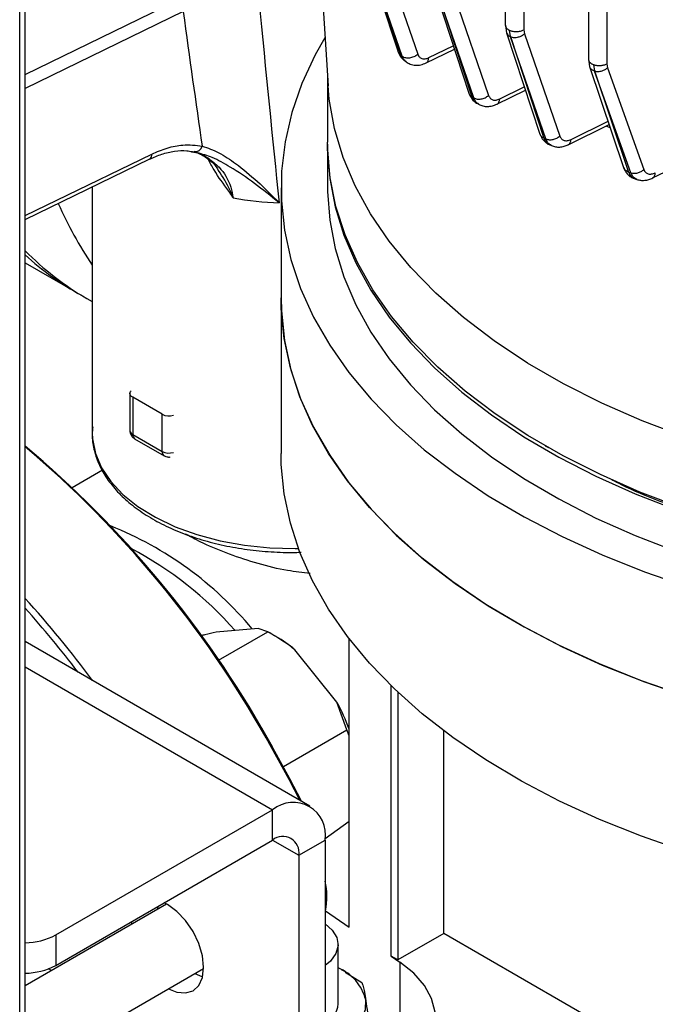
# Model space of a CAD drawing. Units: millimetres. Extents: x 5 to 415, y 5 to 292.
# Drawn here: x 347 to 352, y 216 to 224 of the extents above; entities that cross this region are included whole.
import ezdxf

# ---------------------------------------------------------------- set-up
doc = ezdxf.new("R2010")
doc.units = ezdxf.units.MM

msp = doc.modelspace()

# ---------------------------------------------------------------- linework, layer by layer
at = {"color": 7, "linetype": 'Continuous', "lineweight": 25}
for p, q in [((347.27436, 213.71188), (347.27436, 257.49327)), ((347.2293, 213.63375), (347.2293, 257.4497)), ((351.25023, 233.56786), (351.25023, 224.39544)), ((351.40283, 233.52815), (351.40283, 224.35909)), ((351.9386, 233.28683), (351.9386, 224.11452)), ((352.09121, 233.2473), (352.09121, 224.07824)), ((350.0829, 225.02158), (350.36149, 224.18444)), ((350.10325, 224.98896), (350.38143, 224.15203)), ((350.39496, 224.14208), (350.10348, 224.98879)), ((350.23295, 225.00466), (350.5247, 224.15775)), ((349.72405, 224.80597), (349.78253, 223.89539)), ((350.67296, 224.6733), (350.94882, 223.83435)), ((350.82116, 224.66392), (351.11185, 223.81644)), ((350.6979, 224.64402), (350.97367, 223.80516)), ((350.98894, 223.79634), (350.69816, 224.64387)), ((351.25032, 224.39659), (351.25962, 224.33575)), ((351.25962, 224.33575), (351.53649, 223.49742)), ((351.29182, 224.30278), (351.28431, 224.35612)), ((351.40283, 224.35909), (351.40786, 224.32643)), ((351.29182, 224.30278), (351.56902, 223.46432)), ((351.58625, 223.4565), (351.29211, 224.30264)), ((351.40786, 224.32643), (351.70146, 223.48053)), ((350.59437, 224.08592), (350.82845, 224.20041)), ((350.41633, 224.10555), (350.43119, 224.09482)), ((351.93864, 224.11607), (351.94821, 224.05466)), ((351.94821, 224.05466), (352.23002, 223.21927)), ((351.98113, 224.07182), (351.98864, 224.01857)), ((351.98831, 224.01869), (352.27095, 223.18307)), ((352.29052, 223.17623), (351.98864, 224.01857)), ((352.09121, 224.07824), (352.09635, 224.04563)), ((352.09635, 224.04563), (352.39714, 223.20368)), ((349.77831, 223.96118), (349.77831, 223.43032)), ((351.18114, 223.74439), (351.41687, 223.85963)), ((351.01434, 223.75455), (351.03129, 223.74494)), ((351.77177, 223.40905), (352.11012, 223.57469)), ((352.11883, 223.54886), (352.08604, 223.5629)), ((352.08711, 223.56342), (352.11845, 223.55001)), ((349.77831, 223.39891), (349.77831, 223.05345)), ((351.61387, 223.4118), (351.63281, 223.40306)), ((347.27436, 222.78912), (348.307, 223.29094)), ((348.65302, 223.35068), (348.66387, 223.34926)), ((348.70116, 223.3423), (348.67274, 223.35172)), ((352.47, 223.13359), (352.87775, 223.33389)), ((352.31778, 223.12963), (352.33929, 223.12179)), ((347.83004, 223.05916), (347.83004, 221.02306)), ((349.39369, 223.05345), (349.39369, 222.1427)), ((347.27436, 222.43163), (347.69697, 222.18766)), ((347.784, 222.13742), (347.83004, 222.11084)), ((349.39369, 222.1427), (349.39369, 220.85507)), ((348.14233, 221.35134), (348.14233, 221.04358)), ((348.40963, 221.17864), (348.16486, 221.31994)), ((348.16486, 221.31994), (348.16486, 221.01218)), ((348.40963, 220.87088), (348.40963, 221.17864)), ((348.16486, 221.01218), (348.40963, 220.87088)), ((348.18079, 220.97696), (348.42556, 220.83566)), ((351.58002, 220.9187), (351.60722, 220.90299)), ((347.91412, 220.71518), (347.66499, 220.57136)), ((349.20333, 219.40673), (348.85509, 219.37559)), ((348.87636, 219.1437), (349.28485, 219.37952)), ((349.28485, 219.37952), (349.20333, 219.40673)), ((349.35568, 219.33862), (349.28498, 219.37945)), ((349.63109, 217.93786), (347.27436, 219.29837)), ((349.95849, 216.93478), (349.95849, 219.32045)), ((349.85604, 218.79775), (349.5078, 219.23096)), ((350.30593, 216.69575), (350.30593, 218.932)), ((350.36032, 218.87993), (350.36032, 216.66435)), ((349.93757, 218.56755), (349.85604, 218.79775)), ((349.41299, 218.26472), (349.93757, 218.56755)), ((349.95849, 218.51957), (349.93757, 218.56755)), ((350.74107, 216.88415), (350.74107, 218.5601)), ((347.52846, 216.87118), (349.32343, 217.90739)), ((349.32343, 217.65615), (349.32343, 217.90739)), ((349.75842, 217.66929), (349.95849, 217.81192)), ((347.52846, 216.61994), (349.32343, 217.65615)), ((349.541, 217.5305), (349.75857, 217.6561)), ((349.75857, 217.6561), (349.75857, 215.52054)), ((349.541, 217.5305), (349.541, 215.39494)), ((348.44451, 217.12697), (347.27436, 216.45146)), ((348.37294, 217.10744), (348.37168, 217.08493)), ((349.76034, 217.07111), (349.95849, 216.93478)), ((348.15537, 216.98184), (348.15411, 216.95933)), ((347.52846, 216.87118), (347.52846, 216.61994)), ((350.74107, 216.88415), (350.36032, 216.66435)), ((352.78071, 215.70669), (350.74107, 216.88415)), ((349.86655, 216.30129), (349.86655, 216.79121)), ((350.36032, 216.66435), (350.30593, 216.69575)), ((350.30593, 216.69575), (350.3773, 216.64664)), ((347.27436, 215.74089), (348.75218, 216.59402)), ((350.3773, 216.64664), (350.3773, 216.01854)), ((348.67934, 216.55197), (348.73803, 216.52681)), ((349.92671, 216.56484), (349.89421, 216.5836)), ((349.92536, 216.5627), (350.06133, 216.47683))]:
    msp.add_line(p, q, dxfattribs=at)
at = {"color": 8, "linetype": 'Continuous', "lineweight": 25}
for p, q in [((347.27436, 223.98974), (348.53352, 224.60164)), ((348.58287, 224.51046), (347.27436, 223.87458)), ((350.61661, 224.12906), (350.81931, 224.2282)), ((351.79399, 223.45218), (352.10078, 223.60237)), ((347.27436, 222.8223), (348.32272, 223.33176)), ((347.27436, 219.09029), (349.32343, 217.90739)), ((349.32339, 217.65613), (349.541, 217.5305)), ((347.4926, 216.57745), (347.46817, 216.59155))]:
    msp.add_line(p, q, dxfattribs=at)
at = {"color": 7, "linetype": 'Continuous', "lineweight": 25, "flags": 128}
for points in [[(349.75693, 224.29403), (349.67641, 224.15138), (349.56642, 223.91531), (349.48313, 223.67563), (349.42689, 223.43334), (349.39794, 223.18946), (349.39639, 222.94501), (349.42226, 222.70101), (349.47543, 222.45849), (349.55568, 222.21846), (349.66268, 221.98194), (349.79598, 221.74991), (349.95501, 221.52335), (350.13911, 221.3032), (350.34751, 221.0904), (350.57933, 220.88583), (350.83361, 220.69036), (351.10927, 220.50479), (351.40516, 220.32992), (351.72004, 220.16646), (352.05258, 220.01512), (352.4014, 219.87652), (352.76502, 219.75125)], [(355.93215, 220.47448), (355.5122, 220.48276), (355.09421, 220.50757), (354.68012, 220.54879), (354.27187, 220.60622), (353.87136, 220.6796), (353.48046, 220.76859), (353.10099, 220.87277), (352.73472, 220.99166), (352.38335, 221.1247), (352.04854, 221.27128), (351.73183, 221.4307), (351.4347, 221.60222), (351.15855, 221.78506), (350.90465, 221.97834), (350.67419, 222.18118), (350.46825, 222.39262), (350.28778, 222.61169), (350.13363, 222.83735), (350.00651, 223.06856), (349.90702, 223.30424), (349.83563, 223.54328), (349.79265, 223.78459), (349.78253, 223.89539)], [(352.70802, 220.40439), (352.36511, 220.53546), (352.03814, 220.67947), (351.72856, 220.83576), (351.43776, 221.00363), (351.16702, 221.18235), (350.91757, 221.37111), (350.69052, 221.56906), (350.48688, 221.77533), (350.30755, 221.98899), (350.15335, 222.20908), (350.02496, 222.43463), (349.92295, 222.66463), (349.84777, 222.89804), (349.79978, 223.13384), (349.77917, 223.37096), (349.77831, 223.43032)], [(349.77837, 223.41462), (349.77854, 223.36782), (349.79588, 223.13062), (349.84063, 222.89461), (349.91258, 222.66086), (350.01141, 222.4304), (350.13669, 222.20427), (350.28786, 221.98347), (350.46423, 221.769), (350.66502, 221.5618), (350.88934, 221.36281), (351.13618, 221.17291), (351.40444, 220.99296), (351.69292, 220.82375), (352.00034, 220.66604), (352.32531, 220.52054), (352.6664, 220.38789)], [(349.77831, 223.05345), (349.77854, 223.02236), (349.79588, 222.78516), (349.84063, 222.54915), (349.91258, 222.3154), (350.01141, 222.08494), (350.13669, 221.85881), (350.28786, 221.63801), (350.46423, 221.42354), (350.66502, 221.21634), (350.88934, 221.01735), (351.13618, 220.82745), (351.40444, 220.6475), (351.69292, 220.47829), (352.00034, 220.32058), (352.32531, 220.17508), (352.6664, 220.04243)], [(349.39369, 222.1427), (349.39639, 222.03425), (349.42226, 221.79025), (349.47543, 221.54773), (349.55568, 221.3077), (349.66268, 221.07118), (349.79598, 220.83915), (349.95501, 220.61259), (350.13911, 220.39245), (350.34751, 220.17964), (350.57933, 219.97508), (350.83361, 219.7796), (351.10927, 219.59403), (351.40516, 219.41916), (351.72004, 219.25571), (352.05258, 219.10436), (352.4014, 218.96576), (352.76502, 218.84049)], [(352.73963, 218.84865), (352.37698, 218.97485), (352.02923, 219.11435), (351.69785, 219.26654), (351.38424, 219.4308), (351.0897, 219.60643), (350.81547, 219.7927), (350.5627, 219.98883), (350.33245, 220.19399), (350.12569, 220.40733), (349.94329, 220.62794), (349.786, 220.85491), (349.65449, 221.08728), (349.54932, 221.32407), (349.47091, 221.5643), (349.41961, 221.80695), (349.39562, 222.05102), (349.39369, 222.1427)], [(348.16486, 221.31994), (348.15529, 221.32667), (348.14818, 221.33435), (348.14381, 221.34268), (348.14233, 221.35134), (348.14381, 221.36001), (348.14818, 221.36834), (348.15266, 221.37358)], [(352.73963, 217.56103), (352.37698, 217.68723), (352.02923, 217.82673), (351.69785, 217.97892), (351.38424, 218.14318), (351.0897, 218.31881), (350.81547, 218.50508), (350.5627, 218.70121), (350.33245, 218.90637), (350.12569, 219.1197), (349.94329, 219.34032), (349.786, 219.56729), (349.65449, 219.79965), (349.54932, 220.03645), (349.47091, 220.27668), (349.41961, 220.51933), (349.39562, 220.7634), (349.39369, 220.85507)], [(349.32237, 218.42866), (349.24549, 218.56351), (349.23378, 218.58209)], [(349.54772, 217.98599), (349.46002, 218.15698), (349.27044, 218.501)], [(349.56194, 217.97778), (349.4667, 218.1639), (349.27841, 218.5056)], [(348.46177, 216.42637), (348.53057, 216.39828), (348.60272, 216.39114), (348.66468, 216.41028), (348.71222, 216.45438), (348.74211, 216.52044), (348.7523, 216.60397), (348.74211, 216.69927), (348.71222, 216.79984), (348.66468, 216.89883), (348.60272, 216.9895), (348.53057, 217.06566), (348.45314, 217.12213), (348.42438, 217.13714)], [(349.75857, 216.96248), (349.81625, 216.91217), (349.85544, 216.84934), (349.86633, 216.78284), (349.84823, 216.71688), (349.80228, 216.65558), (349.75857, 216.61994)], [(350.3773, 215.70469), (350.49169, 215.79708), (350.57997, 215.89856), (350.64003, 216.00669), (350.67043, 216.11889), (350.67043, 216.23245), (350.64003, 216.34464), (350.57997, 216.45278), (350.49169, 216.55426), (350.3773, 216.64664)], [(349.75857, 215.95807), (349.81889, 215.98133), (349.92199, 216.03598), (350.00392, 216.10149), (350.06133, 216.17517), (350.09187, 216.25402), (350.09429, 216.33481)]]:
    msp.add_lwpolyline(points, dxfattribs=at)
at = {"color": 8, "linetype": 'Continuous', "lineweight": 25, "flags": 128}
for points in [[(351.2034, 223.78754), (351.40056, 223.88392), (351.40769, 223.88741)], [(347.83004, 221.02306), (347.83199, 220.97671), (347.85582, 220.85514), (347.90638, 220.73633), (347.98285, 220.62223), (348.08396, 220.51471), (348.20806, 220.41554), (348.35311, 220.32635), (348.51672, 220.24859), (348.69622, 220.18355), (348.88865, 220.1323), (349.09085, 220.09567), (349.29951, 220.07427), (349.51119, 220.06845), (349.53712, 220.06881)]]:
    msp.add_lwpolyline(points, dxfattribs=at)
at = {"color": 7, "linetype": 'Continuous', "lineweight": 25}
for centre, radius, start, end in [((353.64612, 228.57977), 5.50119, 233.597638, 233.772549), ((354.28169, 229.51781), 6.60132, 239.926133, 240.079243), ((354.8244, 230.62083), 7.86213, 245.539978, 245.677834), ((348.6807, 223.41248), 0.06129, 262.52884, 346.353368), ((355.27901, 231.75707), 9.08636, 250.667335, 250.79802), ((349.47797, 225.69097), 2.76461, 259.980953, 267.920716), ((348.99923, 224.23596), 2.425, 224.660475, 239.925469), ((348.9024, 224.27241), 2.40811, 227.463358, 241.158467), ((348.46437, 221.28457), 0.11924, 242.668693, 288.664001), ((341.61869, 214.17501), 8.79917, 29.482607, 50.002728), ((341.5489, 214.13401), 8.8709, 29.490758, 49.802772), ((340.52002, 213.53822), 9.11299, 36.633959, 42.168206), ((340.53985, 213.55372), 9.03406, 37.432299, 41.801566), ((348.81892, 218.41889), 1.0649, 49.692058, 59.732264), ((348.43597, 218.01609), 1.62098, 20.073469, 28.829944), ((349.49329, 217.69914), 0.26874, 350.785963, 129.203285), ((349.40836, 217.55202), 0.13437, 350.785963, 129.203285), ((349.16872, 217.18977), 0.6034, 348.658642, 12.166968), ((347.2695, 217.35613), 0.54976, 270.507272, 298.102575), ((347.2695, 217.10489), 0.54976, 270.507272, 298.102575), ((349.715, 216.23773), 0.39152, 14.356972, 67.226314), ((349.64273, 216.32273), 0.22485, 301.009876, 354.527121)]:
    msp.add_arc(centre, radius, start, end, dxfattribs=at)
at = {"color": 8, "linetype": 'Continuous', "lineweight": 25}
for centre, radius, start, end in [((348.28386, 223.32329), 0.03977, 305.564221, 12.289749), ((350.49827, 224.21379), 3.21954, 203.644071, 214.028147), ((348.18083, 221.04742), 0.03869, 185.694799, 245.625342), ((348.20256, 221.00803), 0.03793, 173.705878, 234.981942), ((348.44732, 220.86672), 0.03793, 173.705436, 234.986782), ((348.46451, 220.97867), 0.12096, 243.013556, 288.319138), ((346.8943, 217.52381), 2.93945, 39.724896, 68.286682), ((346.71628, 217.36003), 3.06556, 41.460915, 62.038414)]:
    msp.add_arc(centre, radius, start, end, dxfattribs=at)
at = {"color": 7, "linetype": 'Continuous', "lineweight": 25}
for centre, major_axis, ratio, start_param, end_param in [((349.48388, 240.21083), (-1.03455, 23.35326), 0.0552519, 2.300273, 2.4014943), ((348.99039, 240.49452), (-1.49857, 23.70178), 0.0803358, 2.3058329, 2.3714053)]:
    msp.add_ellipse(centre, major_axis=major_axis, ratio=ratio, start_param=start_param, end_param=end_param, dxfattribs=at)
at = {"color": 8, "linetype": 'Continuous', "lineweight": 25}
for points, knots in [([(351.25066, 224.39693), (351.25054, 224.39573), (351.25007, 224.39092), (351.2532, 224.38257), (351.26002, 224.37251), (351.27037, 224.36336), (351.27967, 224.35854), (351.28431, 224.35612)], [0, 0, 0, 0, 0.0773785, 0.3080339, 0.5386893, 0.7693446, 1, 1, 1, 1]), ([(351.26027, 224.33608), (351.26298, 224.32961), (351.26885, 224.31562), (351.28379, 224.30727), (351.29182, 224.30278)], [0, 0, 0, 0, 0.4626199, 1, 1, 1, 1]), ([(350.38143, 224.15203), (350.37516, 224.15782), (350.36507, 224.16713), (350.36346, 224.17996), (350.36285, 224.1848)], [0, 0, 0, 0, 0.6223766, 1, 1, 1, 1]), ([(350.38143, 224.15203), (350.38727, 224.13766), (350.39544, 224.11758), (350.41207, 224.10875), (350.4168, 224.10624)], [0, 0, 0, 0, 0.7153795, 1, 1, 1, 1]), ([(350.42896, 224.09708), (350.42487, 224.09933), (350.40872, 224.10822), (350.40084, 224.12761), (350.39496, 224.14208)], [0, 0, 0, 0, 0.253776, 1, 1, 1, 1]), ([(350.59365, 224.08585), (350.59439, 224.08611), (350.60173, 224.08868), (350.61215, 224.10152), (350.61512, 224.11988), (350.61661, 224.12906)], [0, 0, 0, 0, 0.0526879, 0.5263401, 1, 1, 1, 1]), ([(351.93915, 224.11609), (351.93908, 224.11388), (351.93888, 224.10782), (351.94345, 224.09813), (351.95225, 224.08773), (351.96484, 224.07857), (351.9757, 224.07407), (351.98113, 224.07182)], [0, 0, 0, 0, 0.1252025, 0.3439019, 0.5626012, 0.7813006, 1, 1, 1, 1]), ([(351.94841, 224.0547), (351.94841, 224.05449), (351.94844, 224.04555), (351.96226, 224.03118), (351.97963, 224.02285), (351.98831, 224.01869)], [0, 0, 0, 0, 0.0121007, 0.5059783, 1, 1, 1, 1]), ([(350.97367, 223.80516), (350.96579, 223.81063), (350.95423, 223.81867), (350.95136, 223.83096), (350.95044, 223.83488)], [0, 0, 0, 0, 0.6814597, 1, 1, 1, 1]), ([(350.97367, 223.80516), (350.97878, 223.79405), (350.98976, 223.77021), (351.00801, 223.7515), (351.02209, 223.74962), (351.02333, 223.74945)], [0, 0, 0, 0, 0.44316216, 0.95109339, 1, 1, 1, 1]), ([(351.03088, 223.74468), (351.02198, 223.75024), (351.00357, 223.76175), (350.99393, 223.78455), (350.98894, 223.79634)], [0, 0, 0, 0, 0.4832561, 1, 1, 1, 1]), ([(351.1803, 223.74476), (351.18113, 223.7449), (351.189, 223.74622), (351.19881, 223.76051), (351.20187, 223.77853), (351.2034, 223.78754)], [0, 0, 0, 0, 0.0557819, 0.5279014, 1, 1, 1, 1]), ([(351.56902, 223.46432), (351.56436, 223.4667), (351.55504, 223.47146), (351.54482, 223.48172), (351.53854, 223.49054), (351.53719, 223.49626), (351.53688, 223.49753)], [0, 0, 0, 0, 0.30450584, 0.60933543, 0.91344488, 1, 1, 1, 1]), ([(351.56902, 223.46432), (351.57496, 223.45147), (351.58721, 223.42495), (351.60861, 223.40773), (351.62322, 223.40714), (351.62405, 223.4071)], [0, 0, 0, 0, 0.4696239, 0.9696486, 1, 1, 1, 1]), ([(351.63345, 223.40321), (351.62383, 223.40775), (351.60274, 223.41771), (351.59205, 223.44284), (351.58625, 223.4565)], [0, 0, 0, 0, 0.4562829, 1, 1, 1, 1]), ([(351.7721, 223.40969), (351.77258, 223.40977), (351.78002, 223.41116), (351.78941, 223.42532), (351.79247, 223.44323), (351.79399, 223.45218)], [0, 0, 0, 0, 0.0333975, 0.5167098, 1, 1, 1, 1]), ([(348.66387, 223.34926), (348.67348, 223.34828), (348.72169, 223.3434), (348.7946, 223.29697), (348.90017, 223.21302), (348.97172, 223.09792), (348.99106, 222.99894), (348.997, 222.96852)], [0, 0, 0, 0, 0.0540634, 0.2711734, 0.4946733, 0.8446722, 1, 1, 1, 1]), ([(349.37767, 222.92818), (349.3773, 222.92849), (349.30956, 222.98478), (349.17549, 223.09136), (348.9909, 223.21613), (348.83138, 223.30444), (348.74184, 223.33048), (348.70116, 223.3423)], [0, 0, 0, 0, 0.0016609, 0.3054682, 0.601742, 0.8190912, 1, 1, 1, 1]), ([(348.997, 222.96852), (348.99675, 222.96891), (348.99531, 222.97119), (348.98327, 222.99008), (348.93262, 223.06674), (348.85265, 223.16709), (348.80534, 223.25956), (348.78993, 223.28967)], [0, 0, 0, 0, 0.003643, 0.0215636, 0.1788902, 0.732596, 1, 1, 1, 1]), ([(348.997, 222.96852), (348.99684, 222.96895), (348.99592, 222.97143), (348.99411, 222.97625), (348.98638, 222.99633), (348.95345, 223.07384), (348.9093, 223.14742), (348.87234, 223.20025), (348.87105, 223.2021)], [0, 0, 0, 0, 0.0051148, 0.0294065, 0.0574821, 0.245132, 0.9736009, 1, 1, 1, 1]), ([(352.27095, 223.18307), (352.26555, 223.18511), (352.25473, 223.18919), (352.24227, 223.19911), (352.23376, 223.20927), (352.23141, 223.2167), (352.23053, 223.21946)], [0, 0, 0, 0, 0.2786313, 0.5574261, 0.8360695, 1, 1, 1, 1]), ([(352.27095, 223.18307), (352.2764, 223.16968), (352.28699, 223.14363), (352.30775, 223.1343), (352.31784, 223.12977)], [0, 0, 0, 0, 0.513846, 1, 1, 1, 1]), ([(352.34006, 223.12199), (352.32931, 223.1267), (352.30742, 223.13631), (352.29622, 223.16277), (352.29052, 223.17623)], [0, 0, 0, 0, 0.4910162, 1, 1, 1, 1]), ([(352.47038, 223.13427), (352.47088, 223.13437), (352.4783, 223.13579), (352.48762, 223.14992), (352.49063, 223.16775), (352.49213, 223.17667)], [0, 0, 0, 0, 0.0349607, 0.5174915, 1, 1, 1, 1]), ([(349.63501, 219.8626), (349.57283, 219.86911), (349.42981, 219.88408), (349.20295, 219.94054), (348.96633, 220.01791), (348.76009, 220.1025), (348.65096, 220.16146), (348.60389, 220.1869)], [0, 0, 0, 0, 0.1715766, 0.3946507, 0.6153709, 0.8340875, 1, 1, 1, 1])]:
    msp.add_open_spline(points, degree=3, knots=knots, dxfattribs=at)
at = {"color": 7, "linetype": 'Continuous', "lineweight": 25}
for points in [[(351.28431, 224.35612), (351.29346, 224.35275), (351.31175, 224.346), (351.34461, 224.34381), (351.37702, 224.34764), (351.39423, 224.35527), (351.40283, 224.35909)], [(351.98113, 224.07182), (351.99006, 224.06925), (352.00791, 224.06411), (352.03821, 224.06333), (352.06764, 224.06759), (352.08335, 224.07469), (352.09121, 224.07824)]]:
    msp.add_open_spline(points, degree=3, dxfattribs=at)
for points, knots in [([(351.29211, 224.30264), (351.30236, 224.29959), (351.32282, 224.29349), (351.35679, 224.29812), (351.38624, 224.30952), (351.40066, 224.32079), (351.40786, 224.32643)], [0, 0, 0, 0, 0.2800501, 0.5593756, 0.7797373, 1, 1, 1, 1]), ([(350.3693, 224.16665), (350.37259, 224.15787), (350.38173, 224.13344), (350.4007, 224.11673), (350.41285, 224.10603)], [0, 0, 0, 0, 0.3596236, 1, 1, 1, 1]), ([(350.39496, 224.14208), (350.39916, 224.13936), (350.40757, 224.13392), (350.42327, 224.12901), (350.44039, 224.12671), (350.45854, 224.12752), (350.47681, 224.13129), (350.49443, 224.13774), (350.51096, 224.14645), (350.52012, 224.15399), (350.5247, 224.15775)], [0, 0, 0, 0, 0.1252113, 0.2505549, 0.3756032, 0.500236, 0.6250241, 0.7500733, 0.8750789, 1, 1, 1, 1]), ([(350.4274, 224.09547), (350.43917, 224.08799), (350.46308, 224.07281), (350.50546, 224.06492), (350.55013, 224.06781), (350.57925, 224.07966), (350.59378, 224.08557)], [0, 0, 0, 0, 0.2429377, 0.4931461, 0.747013, 1, 1, 1, 1]), ([(350.5247, 224.15775), (350.52875, 224.14937), (350.53687, 224.13257), (350.5589, 224.11974), (350.58603, 224.11715), (350.60642, 224.12509), (350.61661, 224.12906)], [0, 0, 0, 0, 0.2493474, 0.4995174, 0.7500009, 1, 1, 1, 1]), ([(351.98864, 224.01857), (351.9986, 224.01661), (352.01852, 224.01268), (352.04973, 224.01841), (352.07657, 224.02977), (352.08976, 224.04035), (352.09635, 224.04563)], [0, 0, 0, 0, 0.2798414, 0.5593715, 0.7796589, 1, 1, 1, 1]), ([(350.94882, 223.83435), (350.95601, 223.81779), (350.97062, 223.78412), (350.99849, 223.76391), (351.01265, 223.75365)], [0, 0, 0, 0, 0.4919618, 1, 1, 1, 1]), ([(350.98894, 223.79634), (350.99807, 223.79251), (351.01629, 223.78486), (351.05074, 223.78592), (351.08495, 223.79622), (351.10288, 223.8097), (351.11185, 223.81644)], [0, 0, 0, 0, 0.250422, 0.5001264, 0.7500687, 1, 1, 1, 1]), ([(351.11185, 223.81644), (351.11587, 223.80801), (351.12392, 223.79114), (351.14593, 223.77835), (351.17298, 223.77579), (351.19327, 223.78363), (351.2034, 223.78754)], [0, 0, 0, 0, 0.2499888, 0.5004607, 0.7506169, 1, 1, 1, 1]), ([(351.02927, 223.74406), (351.04079, 223.73861), (351.06369, 223.72777), (351.10278, 223.724), (351.14248, 223.72832), (351.16803, 223.73888), (351.18057, 223.74407)], [0, 0, 0, 0, 0.2576273, 0.5121203, 0.7604688, 1, 1, 1, 1]), ([(351.53867, 223.49249), (351.54176, 223.48479), (351.5487, 223.4675), (351.56535, 223.44494), (351.58649, 223.42448), (351.6035, 223.41537), (351.61201, 223.41082)], [0, 0, 0, 0, 0.2096714, 0.4710195, 0.7354288, 1, 1, 1, 1]), ([(351.58625, 223.4565), (351.59531, 223.45376), (351.61341, 223.44828), (351.64548, 223.45106), (351.67676, 223.46159), (351.69322, 223.47422), (351.70146, 223.48053)], [0, 0, 0, 0, 0.2503146, 0.500095, 0.7500511, 1, 1, 1, 1]), ([(351.70146, 223.48053), (351.70558, 223.47214), (351.71383, 223.4553), (351.73609, 223.4426), (351.76336, 223.44014), (351.78379, 223.44817), (351.79399, 223.45218)], [0, 0, 0, 0, 0.2498907, 0.5008399, 0.7507199, 1, 1, 1, 1]), ([(348.30694, 223.29025), (348.33978, 223.30486), (348.409, 223.33566), (348.51253, 223.35719), (348.59747, 223.36343), (348.64303, 223.35437), (348.65731, 223.35153)], [0, 0, 0, 0, 0.2650898, 0.5587824, 0.861687, 1, 1, 1, 1]), ([(348.32272, 223.33176), (348.36536, 223.34991), (348.4519, 223.38676), (348.59482, 223.41387), (348.68762, 223.40376), (348.74026, 223.39802)], [0, 0, 0, 0, 0.2958459, 0.6005615, 1, 1, 1, 1]), ([(348.74026, 223.39802), (348.78642, 223.38148), (348.87891, 223.34832), (349.03323, 223.24581), (349.1992, 223.10771), (349.31766, 222.99049), (349.37733, 222.92853), (349.37767, 222.92818)], [0, 0, 0, 0, 0.2120841, 0.4249044, 0.7086093, 0.9983385, 1, 1, 1, 1]), ([(351.63162, 223.40209), (351.64259, 223.39804), (351.66434, 223.39002), (351.7006, 223.38863), (351.7372, 223.39413), (351.7607, 223.40427), (351.77226, 223.40926)], [0, 0, 0, 0, 0.2577668, 0.511492, 0.7595554, 1, 1, 1, 1]), ([(348.66305, 223.35206), (348.68004, 223.34749), (348.72868, 223.33438), (348.79536, 223.28869), (348.84773, 223.24247), (348.86769, 223.20687), (348.87059, 223.2017)], [0, 0, 0, 0, 0.198832, 0.5693367, 0.9374237, 1, 1, 1, 1]), ([(352.23002, 223.21927), (352.23431, 223.20886), (352.24297, 223.18785), (352.26345, 223.1622), (352.28786, 223.14139), (352.3071, 223.13314), (352.31668, 223.12903)], [0, 0, 0, 0, 0.2467711, 0.4980323, 0.7502647, 1, 1, 1, 1]), ([(352.29052, 223.17623), (352.29932, 223.17452), (352.31691, 223.17108), (352.34636, 223.17529), (352.3747, 223.18596), (352.38966, 223.19777), (352.39714, 223.20368)], [0, 0, 0, 0, 0.2500832, 0.5, 0.7499168, 1, 1, 1, 1]), ([(352.39714, 223.20368), (352.40143, 223.19526), (352.41003, 223.17838), (352.43306, 223.16615), (352.46098, 223.16425), (352.48175, 223.17253), (352.49213, 223.17667)], [0, 0, 0, 0, 0.2496553, 0.5006083, 0.7505984, 1, 1, 1, 1]), ([(352.33903, 223.12133), (352.34941, 223.11846), (352.36998, 223.11278), (352.40373, 223.11324), (352.43776, 223.11942), (352.45972, 223.12907), (352.47055, 223.13383)], [0, 0, 0, 0, 0.2574805, 0.5105517, 0.7584608, 1, 1, 1, 1]), ([(347.83534, 221.07468), (347.83298, 221.05375), (347.82608, 220.99258), (347.84131, 220.89084), (347.87873, 220.77254), (347.94058, 220.65844), (348.02462, 220.5498), (348.13045, 220.44798), (348.25656, 220.35455), (348.40104, 220.27103), (348.56153, 220.19872), (348.73548, 220.13863), (348.92024, 220.09164), (349.11314, 220.05795), (349.31122, 220.03943), (349.46178, 220.03302), (349.54473, 220.03734), (349.56114, 220.03819)], [0, 0, 0, 0, 0.0366562, 0.1071604, 0.1776092, 0.2485808, 0.3204554, 0.3932168, 0.4665949, 0.540281, 0.6140405, 0.687747, 0.7613728, 0.8349228, 0.9084171, 0.9818823, 1, 1, 1, 1]), ([(348.14246, 221.04359), (348.14242, 221.04333), (348.1413, 221.03675), (348.14444, 221.02308), (348.14986, 221.0112), (348.15263, 221.00513)], [0, 0, 0, 0, 0.0196231, 0.4981809, 1, 1, 1, 1]), ([(348.15263, 221.00513), (348.15843, 220.99693), (348.16631, 220.98581), (348.17786, 220.97895), (348.1809, 220.97715)], [0, 0, 0, 0, 0.7368643, 1, 1, 1, 1]), ([(348.42568, 220.83583), (348.42653, 220.83527), (348.43374, 220.8305), (348.45037, 220.8261), (348.46752, 220.82355), (348.47591, 220.82643), (348.47633, 220.82658)], [0, 0, 0, 0, 0.0581805, 0.4934452, 0.974811, 1, 1, 1, 1]), ([(352.13179, 220.63737), (352.1575, 220.62418), (352.38255, 220.5087), (352.86988, 220.33565), (353.58409, 220.12722), (354.34515, 219.97932), (355.13157, 219.88872), (355.93218, 219.85849), (356.73262, 219.88878), (357.51958, 219.97906), (358.27868, 220.12821), (359.00019, 220.33196), (359.65965, 220.59325), (360.08081, 220.78699), (360.25682, 220.90288), (360.25704, 220.90302)], [0, 0, 0, 0, 0.0115851, 0.1014309, 0.1912766, 0.2811224, 0.3709681, 0.4608139, 0.5506596, 0.6405054, 0.7303511, 0.8201969, 0.9100426, 0.9998884, 1, 1, 1, 1]), ([(348.85509, 219.37559), (348.82514, 219.36908), (348.7835, 219.36003), (348.73881, 219.34845), (348.72626, 219.3452)], [0, 0, 0, 0, 0.7192258, 1, 1, 1, 1]), ([(349.5078, 219.23096), (349.47764, 219.25358), (349.40606, 219.30727), (349.32928, 219.35304), (349.28485, 219.37952)], [0, 0, 0, 0, 0.4214422, 1, 1, 1, 1]), ([(350.06133, 216.47683), (350.06522, 216.46777), (350.07265, 216.45048), (350.08436, 216.4003), (350.09622, 216.32931), (350.10821, 216.23155), (350.11904, 216.1246), (350.12557, 216.04969), (350.12843, 216.01697)], [0, 0, 0, 0, 0.1836367, 0.3502041, 0.5164473, 0.6903753, 0.8647304, 1, 1, 1, 1])]:
    msp.add_open_spline(points, degree=3, knots=knots, dxfattribs=at)

doc.saveas('drawing.dxf')
